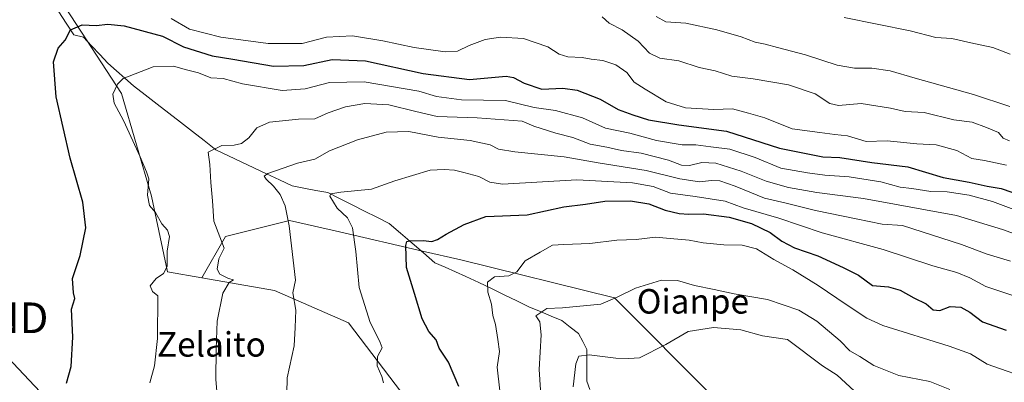
# Model space of a CAD drawing. Units: metres. Extents: x 613964 to 617406, y 4747884 to 4750254.
# Drawn here: x 616536 to 616858, y 4749192 to 4749311 of the extents above; entities that cross this region are included whole.
import ezdxf
from ezdxf.enums import TextEntityAlignment as Align

# ---------------------------------------------------------------- set-up
doc = ezdxf.new("R2010")
doc.units = ezdxf.units.M
doc.header["$MEASUREMENT"] = 0
doc.layers.get('0').update_dxf_attribs({"lineweight": 5})
for name, color, linetype, lineweight in [('Arbolado forestal CxS', 92, 'Continuous', 0), ('Corriente natural lineal', 142, 'Continuous', 13), ('Curva de nivel maestra', 36, 'Continuous', 30), ('Curva de nivel normal', 36, 'Continuous', 0), ('Prado CxS', 92, 'Continuous', 0), ('Tendido', 6, 'Continuous', 0), ('Texto cartográfico', 19, 'Continuous', 0), ('Torre de tendido puntual', 7, 'Continuous', 0)]:
    doc.layers.add(name, color=color, linetype=linetype, lineweight=lineweight)
doc.styles.add('Arial', font='txt', dxfattribs={"height": 0.2})

# ---------------------------------------------------------------- blocks, each defined once
blk = doc.blocks.new('*U161')
at = {"layer": 'Arbolado forestal CxS', "color": 92, "linetype": 'Continuous', "lineweight": 0}
blk.add_polyline3d([(616944.6563, 4749108.4629, 536.2488), (616835.8211, 4749140.0659, 561.9069), (616763.8909, 4749162.4107, 573.473), (616763.0863, 4749187.1839, 579.32), (616730.4663, 4749219.9841, 589.1541), (616680.2007, 4749232.3217, 596.0589), (616667.6541, 4749235.2195, 599.0569), (616640.5753, 4749241.4735, 605.6258), (616624.2153, 4749245.2523, 609.0883), (616603.2891, 4749240.0155, 614.1429), (616595.5629, 4749226.4777, 615.9162), (616584.3131, 4749228.4389, 618.4911), (616579.0615, 4749253.1799, 619.5953), (616569.3035, 4749286.7831, 618.6319), (616542.9845, 4749327.2543, 628.8297)], dxfattribs=at)
blk = doc.blocks.new('*U187')
at = {"layer": 'Curva de nivel normal', "color": 36, "linetype": 'Continuous', "lineweight": 0}
blk.add_polyline3d([(616863.62, 4749247.84, 620), (616853.95, 4749251.43, 620), (616846.32, 4749253.51, 620), (616839.16, 4749254.62, 620), (616833.88, 4749254.73, 620), (616827.6, 4749255.69, 620), (616823.8, 4749256.14, 620), (616817.47, 4749257.81, 620), (616807.19, 4749259.52, 620), (616799.2, 4749260.02, 620), (616793.53, 4749260.84, 620), (616784.85, 4749262.37, 620), (616776.38, 4749265.8, 620), (616768.16, 4749268.52, 620), (616761.95, 4749269.29, 620), (616757.02, 4749270, 620), (616752.6, 4749270, 620), (616744.15, 4749271.32, 620), (616735.46, 4749273.8, 620), (616727.53, 4749275.4, 620), (616720.01, 4749278.73, 620), (616711.2, 4749281.16, 620), (616704.2, 4749282.11, 620), (616694.86, 4749284.49, 620), (616680.47, 4749284.68, 620), (616672.29, 4749285.7, 620), (616666.48, 4749287.49, 620), (616648.6, 4749290.5, 620), (616637.27, 4749290.28, 620), (616629.37, 4749288.21, 620), (616621.8, 4749287.73, 620), (616608.88, 4749289.93, 620), (616602.57, 4749291.63, 620), (616598.52, 4749291.83, 620), (616594.48, 4749293.44, 620), (616590.52, 4749294.42, 620), (616586.26, 4749295.65, 620), (616579.69, 4749295.44, 620), (616569.88, 4749291.6, 620), (616567.98, 4749289.81, 620), (616566.52, 4749286.54, 620), (616566.89, 4749283.54, 620), (616569.94, 4749277.86, 620), (616575.41, 4749265.98, 620), (616577.42, 4749261.09, 620), (616578.19, 4749258.86, 620), (616577.8, 4749253.54, 620), (616578.44, 4749250.11, 620), (616580.44, 4749247.79, 620), (616582.43, 4749244.17, 620), (616584.36, 4749242.04, 620), (616584.94, 4749239.95, 620), (616584.2, 4749235.15, 620), (616584.21, 4749230.21, 620), (616583.04, 4749227.9, 620), (616580.58, 4749226.22, 620), (616578.68, 4749223.88, 620), (616579.47, 4749221.97, 620), (616581.21, 4749220.55, 620), (616581.07, 4749206.62, 620), (616580.04, 4749197.76, 620), (616578.57, 4749192.16, 620)], dxfattribs=at)
blk = doc.blocks.new('*U188')
at = {"layer": 'Curva de nivel normal', "color": 36, "linetype": 'Continuous', "lineweight": 0}
blk.add_polyline3d([(616706.3, 4749189.88, 590), (616705.79, 4749196.47, 590), (616706.5, 4749207.83, 590), (616705.99, 4749212.11, 590), (616704.77, 4749214.11, 590), (616708.3, 4749216.47, 590), (616713.5, 4749216.63, 590), (616725.97, 4749217.86, 590), (616731.31, 4749220.17, 590), (616737.28, 4749223.15, 590), (616745.78, 4749225.67, 590), (616750.99, 4749225.66, 590), (616756.63, 4749223.97, 590), (616763.05, 4749222.72, 590), (616769.54, 4749221.21, 590), (616780.41, 4749219.42, 590), (616790.66, 4749215.91, 590), (616796.58, 4749212.32, 590), (616804.21, 4749205.88, 590), (616807.39, 4749202.61, 590), (616810.62, 4749200.8, 590), (616815.23, 4749197.78, 590), (616823.37, 4749194.56, 590), (616833.54, 4749192.6, 590), (616840.07, 4749189.93, 590)], dxfattribs=at)
blk = doc.blocks.new('*U197')
at = {"layer": 'Curva de nivel normal', "color": 36, "linetype": 'Continuous', "lineweight": 0}
blk.add_polyline3d([(616600.62, 4749188.08, 615), (616600.11, 4749193.25, 615), (616600.27, 4749203.13, 615), (616600.57, 4749212.36, 615), (616602.46, 4749221.46, 615), (616604.54, 4749224.96, 615), (616605.89, 4749225.78, 615), (616604.26, 4749226.25, 615), (616601.4, 4749227.68, 615), (616600.54, 4749229.34, 615), (616601.13, 4749232.7, 615), (616602.86, 4749236.2, 615), (616599.45, 4749245.02, 615), (616599.03, 4749251.6, 615), (616598.46, 4749257.66, 615), (616598.18, 4749263.48, 615), (616597.59, 4749267.59, 615), (616602.1, 4749269.71, 615), (616606.1, 4749269.88, 615), (616608.56, 4749270.42, 615), (616610.92, 4749272.26, 615), (616613.49, 4749275.46, 615), (616617.73, 4749277.38, 615), (616627.12, 4749278.34, 615), (616632.53, 4749278.42, 615), (616636.86, 4749280.37, 615), (616642.53, 4749282.34, 615), (616648.81, 4749283.41, 615), (616656.64, 4749283.08, 615), (616665.48, 4749280.88, 615), (616672.53, 4749279.24, 615), (616685.53, 4749278.81, 615), (616700.26, 4749277.71, 615), (616704.04, 4749276.08, 615), (616711.29, 4749273.78, 615), (616716.79, 4749272.35, 615), (616722.46, 4749270.22, 615), (616727.9, 4749269.23, 615), (616732.73, 4749268.07, 615), (616739.21, 4749267.22, 615), (616748.08, 4749264.95, 615), (616752.34, 4749263.28, 615), (616754.97, 4749263.18, 615), (616758.95, 4749264.22, 615), (616763.56, 4749263.94, 615), (616771.87, 4749261.3, 615), (616780.05, 4749258.06, 615), (616787.3, 4749256.02, 615), (616796.56, 4749254.38, 615), (616811.86, 4749252.37, 615), (616842.2, 4749246.87, 615), (616857.22, 4749242.3, 615), (616879.91, 4749234.16, 615)], dxfattribs=at)
blk = doc.blocks.new('*U198')
at = {"layer": 'Curva de nivel normal', "color": 36, "linetype": 'Continuous', "lineweight": 0}
blk.add_polyline3d([(616805.48, 4749311.58, 645), (616827.07, 4749307.19, 645), (616835.46, 4749305, 645), (616840.65, 4749304.66, 645), (616846.86, 4749303.3, 645), (616854.08, 4749301.74, 645), (616859.82, 4749299.57, 645)], dxfattribs=at)
blk = doc.blocks.new('*U204')
at = {"layer": 'Curva de nivel normal', "color": 36, "linetype": 'Continuous', "lineweight": 0}
blk.add_polyline3d([(616859.58, 4749271.3, 635), (616857.48, 4749272.14, 635), (616855.95, 4749274.02, 635), (616852.08, 4749275.67, 635), (616847.37, 4749277.38, 635), (616841.34, 4749278.07, 635), (616831.62, 4749280.51, 635), (616825.49, 4749280.82, 635), (616820.64, 4749281.99, 635), (616811.12, 4749283.43, 635), (616803.68, 4749282.82, 635), (616800.81, 4749283.42, 635), (616795.98, 4749286.61, 635), (616787.37, 4749289.53, 635), (616775.8, 4749291.47, 635), (616768.74, 4749292.42, 635), (616763.3, 4749294.12, 635), (616758.13, 4749295.24, 635), (616751.52, 4749297.39, 635), (616745.27, 4749298.24, 635), (616741.85, 4749299.88, 635), (616738.16, 4749303.8, 635), (616732.91, 4749307.58, 635), (616728.7, 4749309.71, 635), (616726.38, 4749311.82, 635)], dxfattribs=at)
blk = doc.blocks.new('*U224')
at = {"layer": 'Curva de nivel normal', "color": 36, "linetype": 'Continuous', "lineweight": 0}
blk.add_polyline3d([(616863.86, 4749219.66, 605), (616851.86, 4749223.63, 605), (616846.59, 4749226.51, 605), (616842.38, 4749228.21, 605), (616834.53, 4749230.43, 605), (616818.26, 4749235.72, 605), (616798.3, 4749241.15, 605), (616784.2, 4749245.94, 605), (616772.48, 4749249.4, 605), (616766.59, 4749251.56, 605), (616756.8, 4749253.11, 605), (616748.78, 4749254.17, 605), (616743.11, 4749256.34, 605), (616736.36, 4749257.51, 605), (616718.12, 4749258.46, 605), (616693.78, 4749257.12, 605), (616689.69, 4749257.71, 605), (616686.11, 4749259.65, 605), (616681.2, 4749260.88, 605), (616678.16, 4749261.71, 605), (616674.74, 4749261.89, 605), (616670.19, 4749261.72, 605), (616658.62, 4749258.21, 605), (616651, 4749255.47, 605), (616640.97, 4749254.53, 605), (616637.72, 4749253.89, 605), (616637.44, 4749253.17, 605), (616639.79, 4749249.29, 605), (616643.18, 4749246.06, 605), (616644.78, 4749242.87, 605), (616645.91, 4749235.14, 605), (616646.98, 4749223.27, 605), (616650.61, 4749211.83, 605), (616652.63, 4749207.85, 605), (616653.83, 4749205.4, 605), (616654.49, 4749203.55, 605), (616652.96, 4749200.74, 605), (616652.87, 4749197.67, 605), (616654.36, 4749194.18, 605), (616654.9, 4749192.13, 605)], dxfattribs=at)
blk = doc.blocks.new('*U226')
at = {"layer": 'Curva de nivel normal', "color": 36, "linetype": 'Continuous', "lineweight": 0}
blk.add_polyline3d([(616692.91, 4749189.54, 595), (616692.06, 4749197.33, 595), (616692.84, 4749202.38, 595), (616692.29, 4749206.33, 595), (616691.58, 4749211.2, 595), (616690.69, 4749214.2, 595), (616690.22, 4749217.87, 595), (616689.08, 4749221.77, 595), (616688.92, 4749225.02, 595), (616691.2, 4749226.8, 595), (616695.86, 4749227.18, 595), (616698.53, 4749228.39, 595), (616701.2, 4749232, 595), (616706.2, 4749234.84, 595), (616710.2, 4749237.12, 595), (616713.86, 4749237.34, 595), (616722.42, 4749237.66, 595), (616731.23, 4749238.82, 595), (616737.57, 4749238.96, 595), (616743.88, 4749239.73, 595), (616748.65, 4749239.37, 595), (616754.83, 4749238.84, 595), (616759.41, 4749237.96, 595), (616766.2, 4749237.3, 595), (616772.2, 4749237.17, 595), (616776.86, 4749235.92, 595), (616782.47, 4749232.42, 595), (616788.68, 4749229.06, 595), (616797.02, 4749224.03, 595), (616806.21, 4749217.76, 595), (616812.91, 4749213.27, 595), (616818.18, 4749210.87, 595), (616839.88, 4749204.17, 595), (616846.8, 4749201.66, 595), (616852.29, 4749198.3, 595), (616867.82, 4749192.82, 595)], dxfattribs=at)
blk = doc.blocks.new('*U228')
at = {"layer": 'Curva de nivel normal', "color": 36, "linetype": 'Continuous', "lineweight": 0}
blk.add_polyline3d([(616716.88, 4749190.87, 585), (616717.76, 4749198.39, 585), (616718.75, 4749200.92, 585), (616722.18, 4749201.26, 585), (616730.88, 4749200.19, 585), (616735.13, 4749200.12, 585), (616738.6, 4749200.32, 585), (616747.2, 4749204.74, 585), (616754.53, 4749208.92, 585), (616762.84, 4749210.28, 585), (616771.69, 4749209.48, 585), (616778.79, 4749207.5, 585), (616786.97, 4749206.31, 585), (616798.42, 4749197.73, 585), (616803.2, 4749194.72, 585), (616810.16, 4749188.24, 585)], dxfattribs=at)
blk = doc.blocks.new('*U237')
at = {"layer": 'Curva de nivel normal', "color": 36, "linetype": 'Continuous', "lineweight": 0}
blk.add_polyline3d([(616859.92, 4749231.92, 610), (616852.26, 4749234.26, 610), (616843.89, 4749237.4, 610), (616824.53, 4749243.61, 610), (616817.93, 4749244.03, 610), (616809.45, 4749245.73, 610), (616796.19, 4749248.52, 610), (616786.58, 4749250.89, 610), (616779.43, 4749252.52, 610), (616769.86, 4749256.44, 610), (616764.86, 4749258.15, 610), (616762.2, 4749258.29, 610), (616758.2, 4749257.84, 610), (616751.84, 4749258.86, 610), (616740.83, 4749261.6, 610), (616725.1, 4749264.11, 610), (616714.04, 4749266.04, 610), (616697.89, 4749267.64, 610), (616692.53, 4749268.5, 610), (616689.8, 4749269.96, 610), (616683.26, 4749271.34, 610), (616672.8, 4749272.51, 610), (616663.2, 4749274.34, 610), (616655.85, 4749274.14, 610), (616646.42, 4749271.59, 610), (616637.3, 4749268, 610), (616632.48, 4749265.25, 610), (616626.85, 4749263.94, 610), (616617.14, 4749260.54, 610), (616615.94, 4749259.76, 610), (616616.6, 4749258.7, 610), (616618.99, 4749256.41, 610), (616621.11, 4749253.68, 610), (616622.79, 4749250.02, 610), (616624.15, 4749243.49, 610), (616626.18, 4749225.72, 610), (616625.27, 4749221.54, 610), (616626.24, 4749215.87, 610), (616626.07, 4749210.2, 610), (616625.7, 4749204.24, 610), (616623.43, 4749193.79, 610), (616623.29, 4749188.63, 610)], dxfattribs=at)
blk = doc.blocks.new('*U238')
at = {"layer": 'Curva de nivel normal', "color": 36, "linetype": 'Continuous', "lineweight": 0}
blk.add_polyline3d([(616744.11, 4749311.95, 640), (616747.26, 4749310.12, 640), (616753.78, 4749309.71, 640), (616763.93, 4749307.54, 640), (616771.86, 4749305.3, 640), (616776.4, 4749303.46, 640), (616779.68, 4749302.9, 640), (616783.72, 4749301.76, 640), (616792.82, 4749299.42, 640), (616803.19, 4749296.04, 640), (616808.86, 4749295.04, 640), (616814.59, 4749295, 640), (616820.54, 4749294.1, 640), (616828.69, 4749291.7, 640), (616847.74, 4749286.41, 640), (616859.7, 4749282.44, 640)], dxfattribs=at)
blk = doc.blocks.new('*U239')
at = {"layer": 'Curva de nivel normal', "color": 36, "linetype": 'Continuous', "lineweight": 0}
blk.add_polyline3d([(616858.6, 4749263.36, 630), (616851.38, 4749264.84, 630), (616847.26, 4749265.47, 630), (616842.39, 4749268.06, 630), (616835.55, 4749269.9, 630), (616829.27, 4749270.32, 630), (616819.59, 4749271.22, 630), (616812.7, 4749271.03, 630), (616806.64, 4749272.86, 630), (616802.46, 4749273.36, 630), (616797.53, 4749274.03, 630), (616788.53, 4749275.18, 630), (616779.53, 4749278.76, 630), (616774.25, 4749280.29, 630), (616768.97, 4749281.67, 630), (616762.87, 4749281.54, 630), (616753.66, 4749282, 630), (616747.38, 4749284.05, 630), (616740.52, 4749288.19, 630), (616736.86, 4749290.48, 630), (616734.51, 4749293.62, 630), (616730.83, 4749296.11, 630), (616726.58, 4749297.57, 630), (616722.84, 4749297.98, 630), (616719.86, 4749298.54, 630), (616715.2, 4749298.67, 630), (616712.39, 4749299.64, 630), (616708.62, 4749302.03, 630), (616700.72, 4749304.73, 630), (616693.2, 4749305.15, 630), (616688.2, 4749304.34, 630), (616682.92, 4749302.44, 630), (616679.12, 4749300.56, 630), (616675.06, 4749300.35, 630), (616664.94, 4749301.74, 630), (616654.7, 4749303.99, 630), (616644.86, 4749305.54, 630), (616636.34, 4749305.17, 630), (616628.32, 4749303.08, 630), (616617.26, 4749303.07, 630), (616601.76, 4749305.1, 630), (616591.57, 4749307.74, 630), (616585.55, 4749311.23, 630)], dxfattribs=at)
blk = doc.blocks.new('*U252')
at = {"layer": 'Curva de nivel maestra', "color": 36, "linetype": 'Continuous', "lineweight": 30}
blk.add_polyline3d([(616551.32, 4749192.06, 625), (616552.82, 4749197.49, 625), (616553.36, 4749207.04, 625), (616552.91, 4749216.25, 625), (616554.03, 4749219.7, 625), (616553.59, 4749221.6, 625), (616553.25, 4749226.29, 625), (616555.75, 4749233.76, 625), (616557.63, 4749242.84, 625), (616556.67, 4749251.16, 625), (616552.5, 4749265.62, 625), (616547.93, 4749285.6, 625), (616547.1, 4749297.05, 625), (616548.56, 4749301.58, 625), (616550.87, 4749304.2, 625), (616552.65, 4749307.49, 625), (616556.4, 4749309.14, 625), (616561, 4749308.98, 625), (616564.88, 4749309.44, 625), (616570.2, 4749308.85, 625), (616582.68, 4749305.46, 625), (616589.53, 4749302.02, 625), (616598.99, 4749299.09, 625), (616605.7, 4749297.99, 625), (616618.99, 4749295.66, 625), (616628.86, 4749295.92, 625), (616638.2, 4749297.86, 625), (616649.01, 4749297.4, 625), (616667.86, 4749293.28, 625), (616683.02, 4749291.3, 625), (616694.98, 4749292.39, 625), (616697.47, 4749291.98, 625), (616700.94, 4749290.1, 625), (616706.7, 4749288.14, 625), (616713.57, 4749288.45, 625), (616718.23, 4749287.87, 625), (616725.81, 4749284.83, 625), (616731.62, 4749281.47, 625), (616736.39, 4749279.78, 625), (616741.53, 4749278.16, 625), (616751.51, 4749276.54, 625), (616767.1, 4749274.45, 625), (616784.41, 4749268.81, 625), (616798.5, 4749266.04, 625), (616804.14, 4749265.78, 625), (616814.55, 4749264.22, 625), (616826.34, 4749262.78, 625), (616837.85, 4749259.25, 625), (616846.32, 4749257.8, 625), (616852.23, 4749256.46, 625), (616856.86, 4749255.66, 625), (616863.46, 4749253.39, 625)], dxfattribs=at)
blk = doc.blocks.new('*U253')
at = {"layer": 'Curva de nivel maestra', "color": 36, "linetype": 'Continuous', "lineweight": 30}
blk.add_polyline3d([(616679.51, 4749190.97, 600), (616676.18, 4749198.97, 600), (616673.13, 4749203.47, 600), (616672.18, 4749206.19, 600), (616669.78, 4749208.92, 600), (616667.6, 4749213.04, 600), (616665.03, 4749221.31, 600), (616662.5, 4749229.84, 600), (616662.27, 4749237.1, 600), (616662.61, 4749238.37, 600), (616663.43, 4749238.6, 600), (616667.92, 4749238.71, 600), (616670.75, 4749238.41, 600), (616672.58, 4749239.01, 600), (616675.38, 4749240.79, 600), (616681.26, 4749243.89, 600), (616688.38, 4749246.58, 600), (616701.94, 4749247.07, 600), (616713.92, 4749249.64, 600), (616720.95, 4749250.6, 600), (616727.28, 4749251.54, 600), (616735.71, 4749251.69, 600), (616741.66, 4749250.67, 600), (616746.97, 4749248.65, 600), (616751.62, 4749247.5, 600), (616754.78, 4749247.26, 600), (616759.53, 4749247.41, 600), (616767.96, 4749246.29, 600), (616775.17, 4749244.26, 600), (616781.3, 4749241.31, 600), (616785.11, 4749238.52, 600), (616789.31, 4749236.27, 600), (616796.89, 4749233.64, 600), (616805.13, 4749229.86, 600), (616810.22, 4749227.31, 600), (616814.81, 4749224.01, 600), (616820.03, 4749223.58, 600), (616823.82, 4749222.5, 600), (616828.25, 4749219.92, 600), (616832.32, 4749217.94, 600), (616834.57, 4749215.98, 600), (616836.81, 4749215.81, 600), (616840.19, 4749217.12, 600), (616843.6, 4749216.94, 600), (616846.58, 4749215.25, 600), (616850.7, 4749212.13, 600), (616858.5, 4749209.43, 600)], dxfattribs=at)
blk = doc.blocks.new('5TTEND')
blk.add_text('5TTEND', height=10).set_placement((0, 0), align=Align.MIDDLE_CENTER)

msp = doc.modelspace()

# ---------------------------------------------------------------- linework, layer by layer
at = {"layer": 'Arbolado forestal CxS', "color": 92, "linetype": 'Continuous', "lineweight": 0}
for points in [[(616575.25, 4749402.59, 667.97), (616533.04, 4749387.54, 650.22), (616506.95, 4749395.61, 649.59), (616490.93, 4749415.82, 653.68), (616486.18, 4749422.68, 654.61), (616473.77, 4749419.16, 653.32), (616466.61, 4749408.93, 653.49), (616464.11, 4749399.43, 652), (616474.59, 4749390.29, 648.43), (616507.18, 4749360.67, 638.4), (616542.98, 4749327.25, 628.83), (616569.3, 4749286.78, 618.63), (616579.06, 4749253.18, 619.6), (616584.31, 4749228.44, 618.49), (616595.56, 4749226.48, 615.92)], [(616871.78, 4748991.02, 571.51), (616848.13, 4749012.45, 578.57), (616814.87, 4749045.88, 579.8), (616784.88, 4749065.35, 582.28), (616756.85, 4749077.22, 589.25), (616749.73, 4749096.23, 589.51), (616744.55, 4749110.8, 589.2), (616722.18, 4749131.61, 591.75), (616690.93, 4749149.17, 596.88), (616660.81, 4749188.97, 604.17), (616643.5, 4749211.72, 606.25), (616619.29, 4749222.34, 610.82), (616595.56, 4749226.48, 615.92), (616603.29, 4749240.02, 614.14), (616624.22, 4749245.25, 609.09), (616640.58, 4749241.47, 605.63), (616667.65, 4749235.22, 599.06), (616680.2, 4749232.32, 596.06), (616730.47, 4749219.98, 589.15), (616763.09, 4749187.18, 579.32), (616763.89, 4749162.41, 573.47), (616835.82, 4749140.07, 561.91), (616944.66, 4749108.46, 536.25)], [(617015.9, 4749094.37, 531.99), (616944.66, 4749108.46, 536.25), (616835.82, 4749140.07, 561.91), (616763.89, 4749162.41, 573.47), (616763.09, 4749187.18, 579.32), (616730.47, 4749219.98, 589.15), (616680.2, 4749232.32, 596.06), (616667.65, 4749235.22, 599.06), (616640.58, 4749241.47, 605.63), (616624.22, 4749245.25, 609.09), (616603.29, 4749240.02, 614.14), (616595.56, 4749226.48, 615.92)], [(617015.9, 4749094.37, 531.99), (616944.66, 4749108.46, 536.25), (616835.82, 4749140.07, 561.91), (616763.89, 4749162.41, 573.47), (616763.09, 4749187.18, 579.32), (616730.47, 4749219.98, 589.15), (616680.2, 4749232.32, 596.06), (616667.65, 4749235.22, 599.06), (616640.58, 4749241.47, 605.63), (616624.22, 4749245.25, 609.09), (616603.29, 4749240.02, 614.14), (616595.56, 4749226.48, 615.92)], [(616595.56, 4749226.48, 615.92), (616619.29, 4749222.34, 610.82), (616643.5, 4749211.72, 606.25), (616660.81, 4749188.97, 604.17), (616690.93, 4749149.17, 596.88), (616722.18, 4749131.61, 591.75), (616744.55, 4749110.8, 589.2), (616749.73, 4749096.23, 589.51), (616756.85, 4749077.22, 589.25), (616784.88, 4749065.35, 582.28), (616814.87, 4749045.88, 579.8), (616848.13, 4749012.45, 578.57), (616871.78, 4748991.02, 571.51)]]:
    msp.add_polyline3d(points, dxfattribs=at)
at = {"layer": 'Corriente natural lineal', "color": 142, "linetype": 'Continuous', "lineweight": 13}
msp.add_polyline3d([(616548.8, 4749313.41, 626.32), (616551.24, 4749309.68, 625.36), (616553.69, 4749305.95, 624.66), (616556.9, 4749305.17, 624.15), (616559.54, 4749302.32, 623.6), (616562.19, 4749299.47, 622.57), (616564.84, 4749296.63, 621.61), (616567.64, 4749294.17, 620.56), (616570.44, 4749291.71, 619.74), (616573.25, 4749289.26, 618.9), (616577.09, 4749286.27, 618.06), (616580.93, 4749283.29, 617.48), (616584.78, 4749280.3, 616.74), (616588.62, 4749277.31, 616.13), (616592.46, 4749274.33, 615.67), (616596.31, 4749271.34, 615.26), (616600.15, 4749268.35, 614.64), (616604.3, 4749266.38, 614.13), (616608.45, 4749264.41, 612.39), (616612.6, 4749262.43, 610.78), (616616.75, 4749260.46, 610.35), (616620.9, 4749258.49, 608.19), (616625.06, 4749256.51, 607.77), (616628.95, 4749255.79, 607.21), (616632.84, 4749255.06, 606.58), (616636.73, 4749254.33, 605.35), (616640.74, 4749252.33, 604.62), (616644.75, 4749250.32, 603.89), (616648.77, 4749248.31, 602.63), (616652.78, 4749246.3, 602.23), (616656.79, 4749244.29, 601.46), (616660.52, 4749241.08, 600.52), (616664.26, 4749237.86, 599.8), (616667.99, 4749234.64, 599.05), (616671.72, 4749231.42, 598.65), (616675.11, 4749229.94, 597.58), (616678.51, 4749228.45, 596.42), (616681.9, 4749226.97, 596.37), (616686.06, 4749224.96, 595.71), (616690.22, 4749222.95, 594.12), (616694.38, 4749220.94, 593.32), (616698.54, 4749218.93, 591.74), (616702.7, 4749216.92, 591.33), (616706.21, 4749215.46, 590.31), (616709.73, 4749214, 589.07), (616713.24, 4749212.55, 588.21), (616715.94, 4749210.41, 587.22), (616718.63, 4749208.27, 586.13), (616720.04, 4749205.64, 585.7), (616721.44, 4749203.01, 585.14), (616721.43, 4749199.58, 584.14), (616721.42, 4749196.16, 583.48), (616721.41, 4749192.73, 582.9), (616722.42, 4749189.95, 582.28)], dxfattribs=at)
at = {"layer": 'Prado CxS', "color": 92, "linetype": 'Continuous', "lineweight": 0}
for points in [[(616575.25, 4749402.59, 667.97), (616533.04, 4749387.54, 650.22), (616506.95, 4749395.61, 649.59), (616490.93, 4749415.82, 653.68), (616486.18, 4749422.68, 654.61), (616473.77, 4749419.16, 653.32), (616466.61, 4749408.93, 653.49), (616464.11, 4749399.43, 652), (616474.59, 4749390.29, 648.43), (616507.18, 4749360.67, 638.4), (616542.98, 4749327.25, 628.83), (616569.3, 4749286.78, 618.63), (616579.06, 4749253.18, 619.6), (616584.31, 4749228.44, 618.49), (616595.56, 4749226.48, 615.92)], [(616542.98, 4749327.25, 628.83), (616569.3, 4749286.78, 618.63), (616579.06, 4749253.18, 619.6), (616584.31, 4749228.44, 618.49), (616595.56, 4749226.48, 615.92), (616619.29, 4749222.34, 610.82), (616643.5, 4749211.72, 606.25), (616660.81, 4749188.97, 604.17), (616690.93, 4749149.17, 596.88), (616722.18, 4749131.61, 591.75), (616744.55, 4749110.8, 589.2), (616749.73, 4749096.23, 589.51), (616756.85, 4749077.22, 589.25), (616784.88, 4749065.35, 582.28), (616814.87, 4749045.88, 579.8), (616848.13, 4749012.45, 578.57), (616871.78, 4748991.02, 571.51)], [(616595.56, 4749226.48, 615.92), (616619.29, 4749222.34, 610.82), (616643.5, 4749211.72, 606.25), (616660.81, 4749188.97, 604.17), (616690.93, 4749149.17, 596.88), (616722.18, 4749131.61, 591.75), (616744.55, 4749110.8, 589.2), (616749.73, 4749096.23, 589.51), (616756.85, 4749077.22, 589.25), (616784.88, 4749065.35, 582.28), (616814.87, 4749045.88, 579.8), (616848.13, 4749012.45, 578.57), (616871.78, 4748991.02, 571.51)]]:
    msp.add_polyline3d(points, dxfattribs=at)
at = {"layer": 'Tendido', "color": 6, "linetype": 'Continuous', "lineweight": 0}
msp.add_polyline3d([(616554.57, 4749442.5, 662.89), (616498.93, 4749338.93, 639.07), (616519.81, 4749213.42, 628.19), (616605.56, 4749122.45, 613.44), (616696.36, 4749028.26, 596.5), (616823.5, 4748954.37, 581.95), (616922.98, 4748895.58, 568.73), (617022.23, 4748836.67, 555.06), (617108.23, 4748750.95, 544.91)], dxfattribs=at)

# ---------------------------------------------------------------- block references
at = {"layer": 'Arbolado forestal CxS', "color": 92, "linetype": 'Continuous', "lineweight": 0}
msp.add_blockref('*U161', (0, 0), dxfattribs=at)
at = {"layer": 'Curva de nivel maestra', "color": 36, "linetype": 'Continuous', "lineweight": 30}
for name in ['*U253', '*U252']:
    msp.add_blockref(name, (0, 0), dxfattribs=at)
at = {"layer": 'Curva de nivel normal', "color": 36, "linetype": 'Continuous', "lineweight": 0}
for name in ['*U228', '*U188', '*U226', '*U224', '*U237', '*U197', '*U187', '*U239', '*U204', '*U238', '*U198']:
    msp.add_blockref(name, (0, 0), dxfattribs=at)
at = {"layer": 'Torre de tendido puntual', "linetype": 'Continuous', "lineweight": 0}
msp.add_blockref('5TTEND', (616519.81, 4749213.42, 628.19), dxfattribs=at)

# ---------------------------------------------------------------- texts
at = {"layer": 'Texto cartográfico', "color": 19, "linetype": 'Continuous', "lineweight": 0, "style": 'Arial'}
for s, p in [('Oianpe', (616756.06, 4749218.8)), ('Zelaito', (616598.69, 4749204.73))]:
    msp.add_text(s, height=8, dxfattribs=at).set_placement(p, align=Align.MIDDLE_CENTER)

doc.saveas('drawing.dxf')
